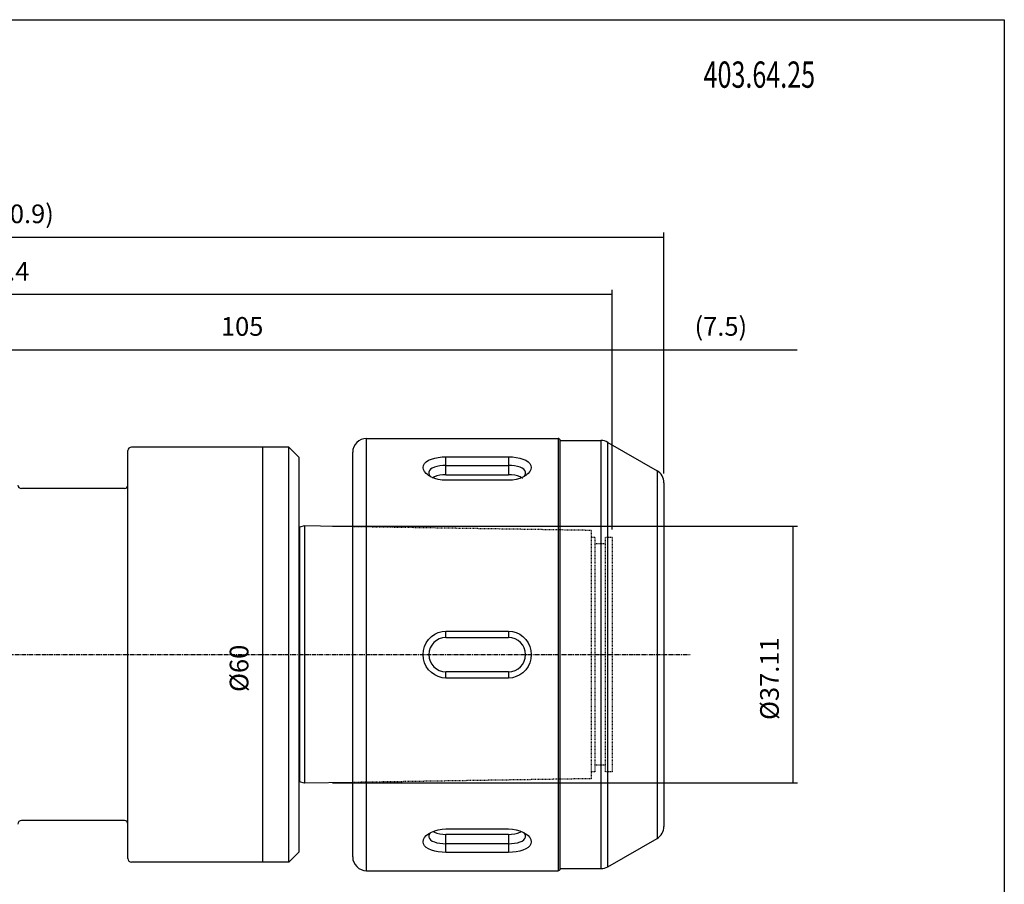
# Model space of a CAD drawing. Extents: x -537 to -250, y -257 to -61.
# Drawn here: x -392 to -250, y -186 to -61 of the extents above; entities that cross this region are included whole.
import ezdxf

# ---------------------------------------------------------------- set-up
doc = ezdxf.new("R2010")
doc.units = 0
doc.linetypes.add('CENTER', pattern=[0.95, 0.625, -0.125, 0.075, -0.125])
doc.linetypes.add('DASHED', pattern=[0.2, 0.1, -0.1])
doc.layers.add('CK_LEVEL_1', color=7, linetype='CONTINUOUS')
doc.styles.add('BOX', font='txt.shx', dxfattribs={"height": 1})
doc.dimstyles.new('DIMSTYLE1', dxfattribs={"dimtxt": 2.7, "dimasz": 2.7, "dimexe": 2.7, "dimexo": 0.0625, "dimgap": 0.09, "dimtad": 0, "dimtih": 1, "dimtoh": 1, "dimzin": 0, "dimcen": 0.09, "dimazin": 3, "dimtfac": 1, "dimtofl": 0, "dimtmove": 0, "dimatfit": 3})

# ---------------------------------------------------------------- blocks, each defined once
blk = doc.blocks.new('*D1')
at = {"layer": 'CK_LEVEL_1', "color": 4, "linetype": 'CONTINUOUS'}
for p, q in [((-306.77, -134.3), (-306.77, -107.85)), ((-299.27, -126.4), (-299.27, -107.85)), ((-306.77, -108.52), (-299.27, -108.52)), ((-299.27, -108.52), (-279.99, -108.52))]:
    blk.add_line(p, q, dxfattribs=at)
for points in [[(-306.77, -108.52), (-304.07, -108.12), (-304.07, -108.93), (-306.77, -108.52)], [(-299.27, -108.52), (-301.97, -108.93), (-301.97, -108.12), (-299.27, -108.52)]]:
    blk.add_solid(points, dxfattribs=at)
at = {"layer": 'CK_LEVEL_1', "color": 4, "linetype": 'CONTINUOUS', "style": 'BOX'}
blk.add_text('(7.5)', height=2.7, dxfattribs=at).set_placement((-294.84, -106.5))
blk = doc.blocks.new('*D2')
at = {"layer": 'CK_LEVEL_1', "color": 4, "linetype": 'CONTINUOUS'}
for p, q in [((-480.17, -140.63), (-480.17, -91.57)), ((-480.17, -92.24), (-299.27, -92.24)), ((-299.27, -126.4), (-299.27, -91.57))]:
    blk.add_line(p, q, dxfattribs=at)
for points in [[(-480.17, -92.24), (-477.47, -91.84), (-477.47, -92.65), (-480.17, -92.24)], [(-299.27, -92.24), (-301.97, -92.65), (-301.97, -91.84), (-299.27, -92.24)]]:
    blk.add_solid(points, dxfattribs=at)
at = {"layer": 'CK_LEVEL_1', "color": 4, "linetype": 'CONTINUOUS', "style": 'BOX'}
blk.add_text('(180.9)', height=2.7, dxfattribs=at).set_placement((-399.17, -90.22))
blk = doc.blocks.new('*D3')
at = {"layer": 'CK_LEVEL_1', "color": 4, "linetype": 'CONTINUOUS'}
for p, q in [((-347.17, -134.04), (-279.96, -134.04)), ((-280.63, -134.04), (-280.63, -171.15)), ((-347.17, -171.15), (-279.96, -171.15))]:
    blk.add_line(p, q, dxfattribs=at)
for points in [[(-280.63, -134.04), (-280.23, -136.74), (-281.04, -136.74), (-280.63, -134.04)], [(-280.63, -171.15), (-281.04, -168.45), (-280.23, -168.45), (-280.63, -171.15)]]:
    blk.add_solid(points, dxfattribs=at)
at = {"layer": 'CK_LEVEL_1', "color": 4, "linetype": 'CONTINUOUS', "style": 'BOX'}
blk.add_text('%%c37.11', height=2.7, rotation=90, dxfattribs=at).set_placement((-282.66, -162.05))
blk = doc.blocks.new('*D4')
at = {"layer": 'CK_LEVEL_1', "color": 4, "linetype": 'CONTINUOUS'}
for p, q in [((-354.87, -122.6), (-358, -122.6)), ((-357.33, -122.6), (-357.33, -182.6)), ((-354.87, -182.6), (-358, -182.6))]:
    blk.add_line(p, q, dxfattribs=at)
for points in [[(-357.33, -122.6), (-356.92, -125.3), (-357.73, -125.3), (-357.33, -122.6)], [(-357.33, -182.6), (-357.73, -179.9), (-356.92, -179.9), (-357.33, -182.6)]]:
    blk.add_solid(points, dxfattribs=at)
at = {"layer": 'CK_LEVEL_1', "color": 4, "linetype": 'CONTINUOUS', "style": 'BOX'}
blk.add_text('%%c60', height=2.7, rotation=90, dxfattribs=at).set_placement((-359.35, -158))
blk = doc.blocks.new('*D5')
at = {"layer": 'CK_LEVEL_1', "color": 4, "linetype": 'CONTINUOUS'}
for p, q in [((-480.17, -140.63), (-480.17, -99.87)), ((-306.77, -100.54), (-480.17, -100.54)), ((-306.77, -134.5), (-306.77, -99.87))]:
    blk.add_line(p, q, dxfattribs=at)
for points in [[(-480.17, -100.54), (-477.47, -100.14), (-477.47, -100.95), (-480.17, -100.54)], [(-306.77, -100.54), (-309.47, -100.95), (-309.47, -100.14), (-306.77, -100.54)]]:
    blk.add_solid(points, dxfattribs=at)
at = {"layer": 'CK_LEVEL_1', "color": 4, "linetype": 'CONTINUOUS', "style": 'BOX'}
blk.add_text('173.4', height=2.7, dxfattribs=at).set_placement((-400.22, -98.52))
blk = doc.blocks.new('*D6')
at = {"layer": 'CK_LEVEL_1', "color": 4, "linetype": 'CONTINUOUS'}
for p, q in [((-411.77, -124.32), (-411.77, -107.85)), ((-306.77, -134.5), (-306.77, -107.85)), ((-411.77, -108.52), (-306.77, -108.52))]:
    blk.add_line(p, q, dxfattribs=at)
for points in [[(-411.77, -108.52), (-409.07, -108.12), (-409.07, -108.93), (-411.77, -108.52)], [(-306.77, -108.52), (-309.47, -108.93), (-309.47, -108.12), (-306.77, -108.52)]]:
    blk.add_solid(points, dxfattribs=at)
at = {"layer": 'CK_LEVEL_1', "color": 4, "linetype": 'CONTINUOUS', "style": 'BOX'}
blk.add_text('105', height=2.7, dxfattribs=at).set_placement((-363.32, -106.5))

msp = doc.modelspace()

# ---------------------------------------------------------------- linework, layer by layer
at = {"layer": 'CK_LEVEL_1', "color": 8, "linetype": 'CONTINUOUS'}
for p, q in [((-342.268, -183.848), (-342.268, -121.348)), ((-314.568, -121.348), (-314.568, -183.848)), ((-314.268, -183.548), (-314.268, -121.648)), ((-308.378, -121.648), (-308.378, -183.548)), ((-307.378, -183.28), (-307.378, -121.916)), ((-353.518, -182.598), (-353.518, -122.598)), ((-300.268, -126.02), (-300.268, -179.175)), ((-351.966, -134.188), (-351.966, -171.007)), ((-351.218, -134), (-351.218, -171.195))]:
    msp.add_line(p, q, dxfattribs=at)
at = {"layer": 'CK_LEVEL_1', "color": 7, "linetype": 'CONTINUOUS'}
for p, q in [((-342.268, -121.348), (-314.568, -121.348)), ((-314.268, -121.648), (-308.378, -121.648)), ((-307.378, -121.916), (-300.268, -126.02)), ((-376.768, -182.098), (-376.768, -123.098)), ((-353.518, -122.598), (-376.268, -122.598)), ((-353.518, -122.598), (-352.018, -124.098)), ((-344.268, -181.848), (-344.268, -123.348)), ((-352.018, -181.098), (-352.018, -124.098)), ((-330.793, -123.999), (-321.743, -123.999)), ((-330.793, -126.592), (-330.793, -123.999)), ((-330.793, -125.248), (-321.743, -125.248)), ((-321.743, -123.999), (-321.743, -126.592)), ((-330.793, -126.592), (-321.743, -126.592)), ((-321.743, -127.388), (-330.793, -127.388)), ((-299.268, -127.752), (-299.268, -177.443)), ((-377.268, -128.598), (-392.168, -128.598)), ((-351.218, -134), (-351.966, -134.188)), ((-344.268, -134.109), (-351.218, -134)), ((-330.793, -149.209), (-321.743, -149.209)), ((-330.793, -150.123), (-330.793, -149.209)), ((-321.743, -149.209), (-321.743, -150.123)), ((-330.793, -150.123), (-321.743, -150.123)), ((-321.743, -155.073), (-330.793, -155.073)), ((-330.793, -155.986), (-330.793, -155.073)), ((-321.743, -155.073), (-321.743, -155.986)), ((-321.743, -155.986), (-330.793, -155.986)), ((-351.218, -171.195), (-351.966, -171.007)), ((-344.268, -171.086), (-351.218, -171.195)), ((-377.268, -176.598), (-392.168, -176.598)), ((-330.793, -177.807), (-321.743, -177.807)), ((-321.743, -178.603), (-330.793, -178.603)), ((-330.793, -181.196), (-330.793, -178.603)), ((-321.743, -178.603), (-321.743, -181.196)), ((-307.378, -183.28), (-300.268, -179.175)), ((-321.743, -179.947), (-330.793, -179.947)), ((-353.518, -182.598), (-352.018, -181.098)), ((-321.743, -181.196), (-330.793, -181.196)), ((-353.518, -182.598), (-376.268, -182.598)), ((-314.268, -183.548), (-308.378, -183.548)), ((-342.268, -183.848), (-314.568, -183.848))]:
    msp.add_line(p, q, dxfattribs=at)
at = {"layer": 'CK_LEVEL_1', "color": 8, "linetype": 'DASHED'}
for p, q in [((-333.01, -126.911), (-333.065, -126.833)), ((-332.665, -127.027), (-332.769, -127.083)), ((-319.733, -127.104), (-319.768, -127.132)), ((-333.629, -150.88), (-333.631, -150.883)), ((-318.906, -150.883), (-318.908, -150.88)), ((-333.631, -154.312), (-333.629, -154.315)), ((-318.908, -154.315), (-318.906, -154.312)), ((-319.527, -178.284), (-319.471, -178.362))]:
    msp.add_line(p, q, dxfattribs=at)
at = {"layer": 'CK_LEVEL_1', "color": 2, "linetype": 'DASHED'}
for p, q in [((-309.768, -134.648), (-344.268, -134.109)), ((-309.768, -134.648), (-309.768, -170.547)), ((-309.268, -135.648), (-309.768, -135.648)), ((-309.268, -135.648), (-309.268, -169.548)), ((-307.768, -136.598), (-309.268, -136.598)), ((-307.768, -135.648), (-307.768, -169.548)), ((-306.768, -135.648), (-307.768, -135.648)), ((-306.768, -135.648), (-306.768, -169.548)), ((-307.768, -168.598), (-309.268, -168.598)), ((-309.768, -170.547), (-344.268, -171.086)), ((-309.268, -169.548), (-309.768, -169.548)), ((-306.768, -169.548), (-307.768, -169.548))]:
    msp.add_line(p, q, dxfattribs=at)
at = {"layer": 'CK_LEVEL_1', "color": 1, "linetype": 'CENTER'}
msp.add_line((-481.8, -152.598), (-295.491, -152.598), dxfattribs=at)
at = {"layer": 'CK_LEVEL_1', "color": 6, "linetype": 'CONTINUOUS'}
msp.add_polyline3d([(-537.425, -60.801, 0), (-250.055, -60.801, 0), (-250.055, -257.428, 0), (-537.425, -257.428, 0), (-537.425, -60.801, 0)], dxfattribs=at)
at = {"layer": 'CK_LEVEL_1', "color": 7, "linetype": 'CONTINUOUS'}
for points in [[(-333.468, -126.575, 0), (-333.631, -126.432, 0), (-333.879, -126.141, 0), (-334.031, -125.837, 0), (-334.083, -125.534, 0), (-334.031, -125.24, 0), (-333.878, -124.965, 0), (-333.629, -124.716, 0), (-333.294, -124.501, 0), (-332.884, -124.321, 0), (-332.414, -124.181, 0), (-331.899, -124.08, 0), (-331.355, -124.02, 0), (-330.793, -123.999, 0)], [(-330.793, -125.248, 0), (-331.247, -125.264, 0), (-331.685, -125.311, 0), (-332.095, -125.39, 0), (-332.461, -125.5, 0), (-332.769, -125.641, 0), (-333.01, -125.811, 0), (-333.175, -126.004, 0), (-333.258, -126.218, 0), (-333.268, -126.33, 0)], [(-321.743, -123.999, 0), (-321.182, -124.02, 0), (-320.637, -124.08, 0), (-320.122, -124.181, 0), (-319.651, -124.322, 0), (-319.242, -124.501, 0), (-318.906, -124.718, 0), (-318.658, -124.966, 0), (-318.506, -125.241, 0), (-318.454, -125.535, 0), (-318.506, -125.838, 0), (-318.659, -126.142, 0), (-318.908, -126.434, 0), (-319.069, -126.575, 0)], [(-319.268, -126.33, 0), (-319.279, -126.218, 0), (-319.362, -126.004, 0), (-319.527, -125.811, 0), (-319.768, -125.641, 0), (-320.076, -125.5, 0), (-320.442, -125.39, 0), (-320.852, -125.311, 0), (-321.29, -125.264, 0), (-321.743, -125.248, 0)], [(-330.793, -127.388, 0), (-331.355, -127.359, 0), (-331.9, -127.271, 0), (-332.415, -127.129, 0), (-332.886, -126.937, 0), (-333.295, -126.701, 0), (-333.468, -126.575, 0)], [(-333.268, -126.33, 0), (-333.258, -126.445, 0), (-333.175, -126.679, 0), (-333.065, -126.833, 0)], [(-330.793, -126.592, 0), (-331.248, -126.613, 0), (-331.687, -126.675, 0), (-332.096, -126.777, 0), (-332.461, -126.915, 0), (-332.665, -127.027, 0)], [(-319.069, -126.575, 0), (-319.243, -126.702, 0), (-319.653, -126.938, 0), (-320.123, -127.13, 0), (-320.638, -127.272, 0), (-321.182, -127.359, 0), (-321.743, -127.388, 0)], [(-319.872, -127.027, 0), (-320.076, -126.915, 0), (-320.441, -126.777, 0), (-320.849, -126.675, 0), (-321.289, -126.613, 0), (-321.743, -126.592, 0)], [(-319.471, -126.833, 0), (-319.362, -126.679, 0), (-319.279, -126.445, 0), (-319.268, -126.33, 0)], [(-330.793, -155.986, 0), (-331.355, -155.937, 0), (-331.9, -155.789, 0), (-332.415, -155.546, 0), (-332.886, -155.213, 0), (-333.295, -154.797, 0), (-333.631, -154.312, 0), (-333.879, -153.772, 0), (-334.031, -153.194, 0), (-334.083, -152.597, 0), (-334.031, -151.999, 0), (-333.878, -151.421, 0), (-333.629, -150.88, 0), (-333.294, -150.396, 0), (-332.884, -149.981, 0), (-332.414, -149.649, 0), (-331.899, -149.406, 0), (-331.355, -149.258, 0), (-330.793, -149.209, 0)], [(-321.743, -149.209, 0), (-321.182, -149.258, 0), (-320.637, -149.406, 0), (-320.122, -149.649, 0), (-319.651, -149.983, 0), (-319.242, -150.398, 0), (-318.906, -150.883, 0), (-318.658, -151.423, 0), (-318.506, -152.001, 0), (-318.454, -152.598, 0), (-318.506, -153.196, 0), (-318.659, -153.774, 0), (-318.908, -154.315, 0), (-319.243, -154.799, 0), (-319.653, -155.214, 0), (-320.123, -155.547, 0), (-320.638, -155.789, 0), (-321.182, -155.937, 0), (-321.743, -155.986, 0)], [(-333.468, -178.621, 0), (-333.294, -178.493, 0), (-332.884, -178.258, 0), (-332.414, -178.066, 0), (-331.899, -177.924, 0), (-331.355, -177.836, 0), (-330.793, -177.807, 0)], [(-321.743, -177.807, 0), (-321.182, -177.836, 0), (-320.637, -177.924, 0), (-320.122, -178.066, 0), (-319.651, -178.258, 0), (-319.242, -178.494, 0), (-319.069, -178.621, 0)], [(-330.793, -181.196, 0), (-331.355, -181.176, 0), (-331.9, -181.115, 0), (-332.415, -181.014, 0), (-332.886, -180.873, 0), (-333.295, -180.694, 0), (-333.631, -180.477, 0), (-333.879, -180.229, 0), (-334.031, -179.954, 0), (-334.083, -179.66, 0), (-334.031, -179.357, 0), (-333.878, -179.053, 0), (-333.629, -178.761, 0), (-333.468, -178.621, 0)], [(-333.066, -178.362, 0), (-333.175, -178.516, 0), (-333.258, -178.75, 0), (-333.268, -178.865, 0)], [(-333.268, -178.865, 0), (-333.258, -178.977, 0), (-333.175, -179.191, 0), (-333.01, -179.385, 0), (-332.769, -179.554, 0), (-332.461, -179.695, 0), (-332.095, -179.805, 0), (-331.685, -179.884, 0), (-331.246, -179.932, 0), (-330.793, -179.947, 0)], [(-332.665, -178.168, 0), (-332.461, -178.28, 0), (-332.096, -178.418, 0), (-331.688, -178.52, 0), (-331.248, -178.582, 0), (-330.793, -178.603, 0)], [(-321.743, -178.603, 0), (-321.289, -178.582, 0), (-320.849, -178.52, 0), (-320.441, -178.418, 0), (-320.076, -178.28, 0), (-319.872, -178.168, 0)], [(-319.069, -178.621, 0), (-318.906, -178.763, 0), (-318.658, -179.054, 0), (-318.506, -179.358, 0), (-318.454, -179.661, 0), (-318.506, -179.955, 0), (-318.659, -180.23, 0), (-318.908, -180.479, 0), (-319.243, -180.694, 0), (-319.653, -180.874, 0), (-320.123, -181.015, 0), (-320.638, -181.115, 0), (-321.182, -181.175, 0), (-321.743, -181.196, 0)], [(-321.743, -179.947, 0), (-321.29, -179.932, 0), (-320.852, -179.884, 0), (-320.442, -179.805, 0), (-320.076, -179.695, 0), (-319.768, -179.554, 0), (-319.527, -179.385, 0), (-319.362, -179.191, 0), (-319.279, -178.977, 0), (-319.268, -178.865, 0)], [(-319.268, -178.865, 0), (-319.279, -178.75, 0), (-319.362, -178.516, 0), (-319.471, -178.362, 0)]]:
    msp.add_polyline3d(points, dxfattribs=at)
for centre, radius, start, end in [((-342.268, -123.348), 2, 90, 180), ((-314.568, -121.648), 0.3, 0, 90), ((-308.378, -123.648), 2, 60, 90), ((-376.268, -123.098), 0.5, 90, 180), ((-301.268, -127.752), 2, 0, 60), ((-392.168, -128.098), 0.5, 180, 270), ((-377.268, -128.098), 0.5, 270, 360), ((-352.064, -133.8), 0.4, 276.53071, 284.10444), ((-330.793, -152.598), 2.475, 90, 270), ((-321.743, -152.598), 2.475, 270, 450), ((-352.064, -171.395), 0.4, 75.89556, 83.46929), ((-392.168, -177.098), 0.5, 90, 180), ((-377.268, -177.098), 0.5, 0, 90), ((-301.268, -177.443), 2, 300, 360), ((-376.268, -182.098), 0.5, 180, 270), ((-342.268, -181.848), 2, 180, 270), ((-314.568, -183.548), 0.3, 270, 360), ((-308.378, -181.548), 2, 270, 300)]:
    msp.add_arc(centre, radius, start, end, dxfattribs=at)

# ---------------------------------------------------------------- texts
at = {"layer": 'CK_LEVEL_1', "color": 4, "linetype": 'CONTINUOUS', "style": 'BOX', "width": 0.7}
msp.add_text('403.64.25', height=3.8, dxfattribs=at).set_placement((-293.532, -70.644))

# ---------------------------------------------------------------- dimensions: what is measured, and where the dimension line sits
at = {"layer": 'CK_LEVEL_1', "color": 4, "linetype": 'CONTINUOUS'}
for base, p1, p2, picture, middle in [((-480.168, -92.24), (-480.168, -141.981), (-299.268, -127.752), '*D2', (-399.168, -90.215)), ((-306.768, -100.543), (-306.768, -135.848), (-480.168, -141.981), '*D5', (-400.218, -98.518)), ((-411.768, -108.52), (-411.768, -125.667), (-306.768, -135.848), '*D6', (-363.318, -106.495)), ((-306.768, -108.52), (-306.768, -135.648), (-299.268, -127.752), '*D1', (-294.845, -106.495))]:
    dim = msp.add_linear_dim(base=base, p1=p1, p2=p2, dimstyle='DIMSTYLE1', dxfattribs=at)
    dim.commit()
    dim.dimension.update_dxf_attribs({"geometry": picture, "text_midpoint": middle})
for base, p1, p2, picture, middle in [((-357.328, -122.598), (-353.518, -122.598), (-353.518, -182.598), '*D4', (-359.353, -157.998)), ((-280.634, -134.043), (-348.518, -134.043), (-348.518, -171.153), '*D3', (-282.659, -162.048))]:
    dim = msp.add_linear_dim(base=base, p1=p1, p2=p2, angle=90, dimstyle='DIMSTYLE1', dxfattribs=at)
    dim.commit()
    dim.dimension.update_dxf_attribs({"geometry": picture, "text_midpoint": middle})

doc.saveas('drawing.dxf')
